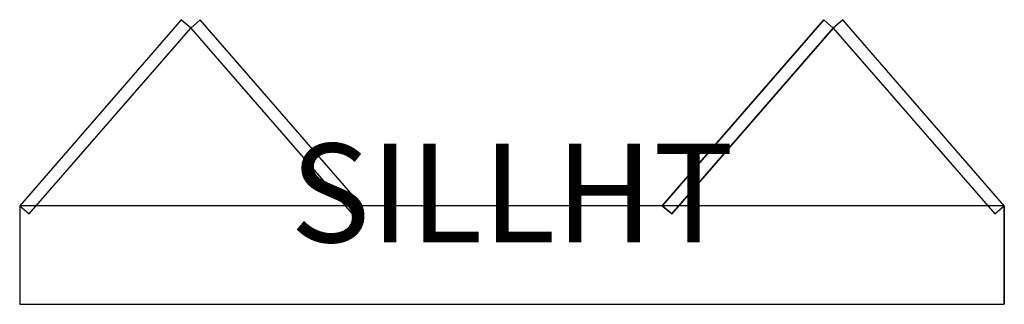
# Model space of a CAD drawing. Extents: x -1 to 0, y -0.1 to 0.19.
import ezdxf
from ezdxf.enums import TextEntityAlignment as Align

# ---------------------------------------------------------------- set-up
doc = ezdxf.new("R2010")
doc.units = 0
doc.layers.get('0').update_dxf_attribs({"linetype": 'CONTINUOUS'})
doc.layers.add('ARHEADER', color=7, linetype='CONTINUOUS')

msp = doc.modelspace()

# ---------------------------------------------------------------- linework, layer by layer
at = {"color": 0}
for p, q in [((-0.836, 0.1887), (-1, 0)), ((-0.9903, -0.0084), (-0.8263, 0.1802)), ((-0.8263, 0.1802), (-0.836, 0.1887)), ((-0.8166, 0.1887), (-0.8263, 0.1802)), ((-0.8263, 0.1802), (-0.6623, -0.0084)), ((-0.6526, 0), (-0.8166, 0.1887)), ((-0.1834, 0.1887), (-0.3474, 0)), ((-0.3377, -0.0084), (-0.1737, 0.1802)), ((-0.1737, 0.1802), (-0.1834, 0.1887)), ((-0.164, 0.1887), (-0.1737, 0.1802)), ((-0.1737, 0.1802), (-0.0097, -0.0084)), ((0, 0), (-0.164, 0.1887)), ((-1, 0), (-0.9903, -0.0084)), ((-1, 0), (-1, -0.1)), ((-0.6623, -0.0084), (-0.6526, 0)), ((-0.3474, 0), (-0.3377, -0.0084)), ((-0.0097, -0.0084), (0, 0)), ((0, 0), (0, -0.1))]:
    msp.add_line(p, q, dxfattribs=at)
msp.add_3dface([(-1, 0, 1), (-1, -0.1, 1), (0, -0.1, 1), (0, 0, 1)], dxfattribs=at)
at = {"layer": 'ARHEADER', "color": 0, "linetype": 'CONTINUOUS'}
for points in [[(-0.836, 0.1887, 1), (-1, 0, 1), (-0.9903, -0.0084, 1), (-0.8263, 0.1802, 1)], [(-0.836, 0.1887), (-1, 0), (-0.9903, -0.0084), (-0.8263, 0.1802)], [(-0.6526, 0, 1), (-0.8166, 0.1887, 1), (-0.8263, 0.1802, 1), (-0.6623, -0.0084, 1)], [(-0.6526, 0), (-0.8166, 0.1887), (-0.8263, 0.1802), (-0.6623, -0.0084)], [(-0.1834, 0.1887, 1), (-0.3474, 0, 1), (-0.3377, -0.0084, 1), (-0.1737, 0.1802, 1)], [(-0.1737, 0.1802), (-0.3377, -0.0084), (-0.3474, 0), (-0.1834, 0.1887)], [(0, 0, 1), (-0.164, 0.1887, 1), (-0.1737, 0.1802, 1), (-0.0097, -0.0084, 1)], [(0, 0), (-0.164, 0.1887), (-0.1737, 0.1802), (-0.0097, -0.0084)]]:
    msp.add_3dface(points, dxfattribs=at)

# ---------------------------------------------------------------- texts
at = {"color": 0, "flags": 1}
msp.add_attdef('SILLHT', text='', height=0.1, dxfattribs=at).set_placement((-0.5, 0), align=Align.MIDDLE)

doc.saveas('drawing.dxf')
